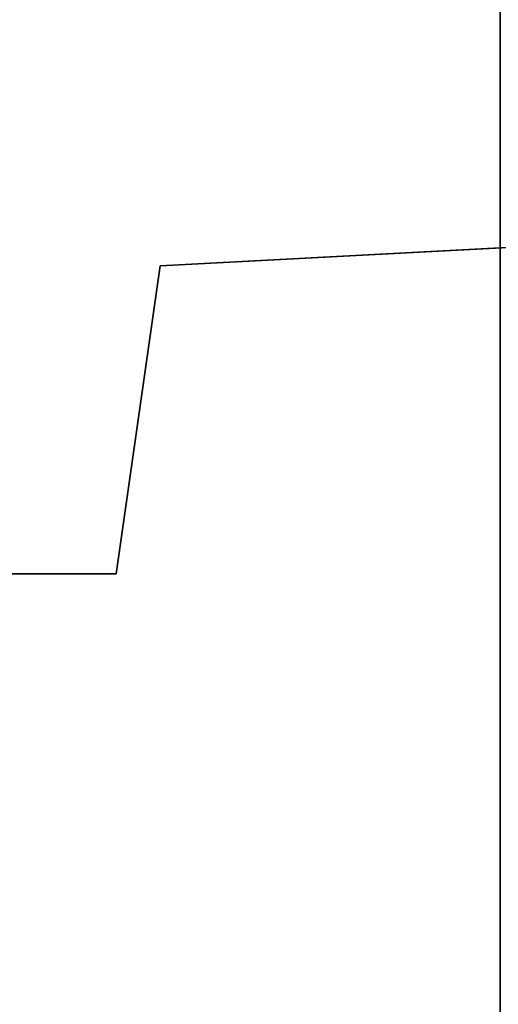
# Model space of a CAD drawing. Units: inches. Extents: x -19680 to -15552, y -8073 to -7401.
# Drawn here: x -15735 to -15735, y -7954 to -7954 of the extents above; entities that cross this region are included whole.
import ezdxf

# ---------------------------------------------------------------- set-up
doc = ezdxf.new("R2010")
doc.units = ezdxf.units.IN
doc.header["$MEASUREMENT"] = 0

msp = doc.modelspace()

# ---------------------------------------------------------------- linework, layer by layer
for points in [[(-15599.67597, -7952.70405, 80.191), (-15743.67597, -7952.70405, 80.191), (-15743.67597, -7981.74865, 80.191), (-15599.67597, -7981.74865, 80.191)], [(-15599.67597, -7987.09674, 11), (-15743.67597, -7987.09674, 11), (-15743.67597, -7952.70405, 11), (-15599.67597, -7952.70405, 11)], [(-15599.67597, -7954.48405), (-15743.67597, -7954.48405), (-15743.67597, -7952.70405), (-15599.67597, -7952.70405)], [(-15599.67597, -7952.70405, 11), (-15743.67597, -7952.70405, 11), (-15743.67597, -7984.39155, 11), (-15599.67597, -7984.39155, 11)], [(-15734.57687, -7965.79976, 80.191), (-15741.33809, -7965.79976, 80.191), (-15741.33809, -7952.79976, 80.191), (-15734.57687, -7952.79976, 80.191)], [(-15741.33809, -7952.79976, 83.9799), (-15741.33809, -7965.79976, 83.9799), (-15734.57687, -7965.79976, 83.9799), (-15734.57687, -7952.79976, 83.9799)], [(-15734.72747, -7954.03542, 88.26344), (-15734.72747, -7954.03542, 86.4634), (-15734.49603, -7954.02323, 86.4634), (-15734.49603, -7954.02323, 88.26344)], [(-15734.74693, -7954.17173, 88.26344), (-15734.74693, -7954.17173, 86.4634), (-15734.72747, -7954.03542, 86.4634), (-15734.72747, -7954.03542, 88.26344)], [(-15735.26078, -7954.17173, 88.26344), (-15735.26078, -7954.17173, 86.4634), (-15734.74693, -7954.17173, 86.4634), (-15734.74693, -7954.17173, 88.26344)]]:
    msp.add_3dface(points)
for points, invisible_edges in [([(-15735.34838, -7953.93747, 86.4634), (-15735.40744, -7953.45911, 86.4634), (-15734.72747, -7954.03542, 86.4634), (-15735.25571, -7954.13621, 86.4634)], 7), ([(-15734.49603, -7953.45911, 86.4634), (-15734.49603, -7954.02323, 86.4634), (-15734.72747, -7954.03542, 86.4634), (-15735.40744, -7953.45911, 86.4634)], 4), ([(-15734.72747, -7954.03542, 88.26344), (-15735.40744, -7953.45911, 88.26344), (-15735.34838, -7953.93747, 88.26344), (-15735.25571, -7954.13621, 88.26344)], 11), ([(-15734.72747, -7954.03542, 88.26344), (-15734.49603, -7954.02323, 88.26344), (-15734.49603, -7953.45911, 88.26344), (-15735.40744, -7953.45911, 88.26344)], 8), ([(-15734.74693, -7954.17173, 88.26344), (-15734.72747, -7954.03542, 88.26344), (-15735.25571, -7954.13621, 88.26344), (-15735.26078, -7954.17173, 88.26344)], 6), ([(-15734.74693, -7954.17173, 86.4634), (-15735.25571, -7954.13621, 86.4634), (-15734.72747, -7954.03542, 86.4634)], 3), ([(-15735.25571, -7954.13621, 86.4634), (-15734.74693, -7954.17173, 86.4634), (-15735.26078, -7954.17173, 86.4634), (-15735.26448, -7954.13586, 86.4634)], 13)]:
    msp.add_3dface(points, dxfattribs=dict(invisible_edges=invisible_edges))

doc.saveas('drawing.dxf')
